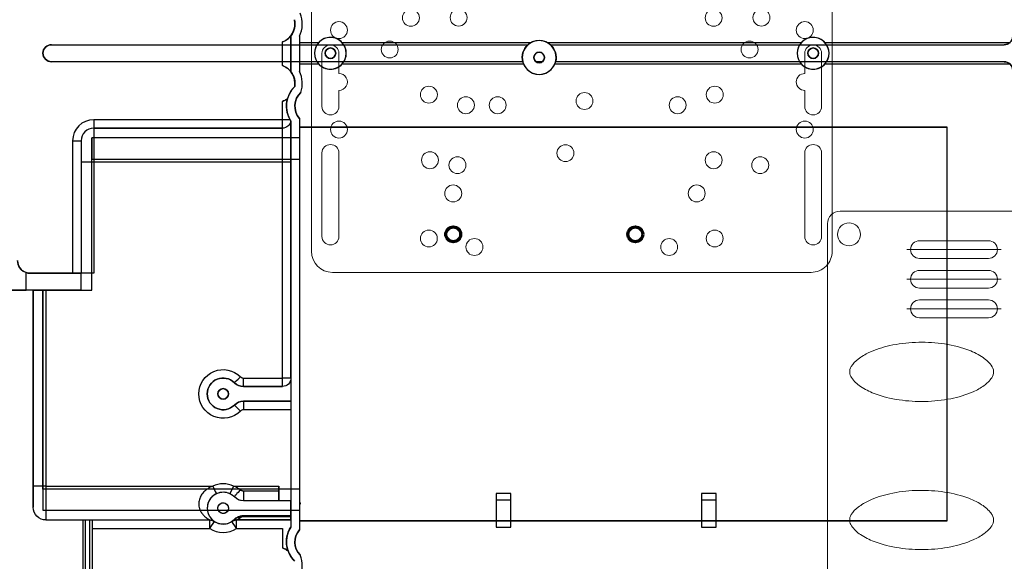
# Model space of a CAD drawing. Units: millimetres. Extents: x -1320 to 12527, y -318 to 2093.
# Drawn here: x 6192 to 6424, y 452 to 580 of the extents above; entities that cross this region are included whole.
import ezdxf

# ---------------------------------------------------------------- set-up
doc = ezdxf.new("R2010")
doc.units = ezdxf.units.MM
doc.linetypes.add('EB_DASHDOT', pattern=[39, 30, -3, 3, -3])
doc.linetypes.add('solid', pattern=[0])
doc.layers.add('1', color=7, linetype='CONTINUOUS', true_color=0xffffff)
doc.layers.add('CAXA0', color=7, linetype='CONTINUOUS', lineweight=70)
doc.layers.add('CAXA1', color=1, linetype='EB_DASHDOT', lineweight=25)

# ---------------------------------------------------------------- blocks, each defined once
blk = doc.blocks.new('CAXBLOCK0', base_point=(-98.46, -6.56))
at = {"layer": 'CAXA0', "color": 7, "linetype": 'Continuous', "lineweight": 13}
for p, q in [((-161.22, 48.5), (-48.22, 48.5)), ((-161.22, 48.5), (-48.22, 48.5)), ((-166.22, -164.5), (-166.22, 43.5)), ((-166.22, 43.5), (-166.22, -164.5)), ((-161.73, 42), (-161.71, 42)), ((-161.73, 42), (-161.71, 42)), ((-47.73, 42), (-47.71, 42)), ((-47.73, 42), (-47.71, 42)), ((-43.22, -164.5), (-43.22, 43.5)), ((-43.22, -164.5), (-43.22, 43.5)), ((-163.72, 20.27), (-163.72, 40.01)), ((-163.72, 20.27), (-163.72, 40.01)), ((-159.72, 40.01), (-159.72, 20.27)), ((-159.72, 40.01), (-159.72, 20.27)), ((-49.72, 20.27), (-49.72, 40.01)), ((-49.72, 20.27), (-49.72, 40.01)), ((-45.72, 40.01), (-45.72, 20.27)), ((-45.72, 40.01), (-45.72, 20.27)), ((-161.73, 18.28), (-161.71, 18.28)), ((-161.73, 18.28), (-161.71, 18.28)), ((-47.73, 18.28), (-47.71, 18.28)), ((-47.73, 18.28), (-47.71, 18.28)), ((-161.71, 11.28), (-161.73, 11.28)), ((-161.71, 11.28), (-161.73, 11.28)), ((-47.71, 11.28), (-47.73, 11.28)), ((-47.71, 11.28), (-47.73, 11.28)), ((-163.72, -3.26), (-163.72, 9.29)), ((-163.72, -3.26), (-163.72, 9.29)), ((-159.72, 9.29), (-159.72, 5.5)), ((-159.72, 9.29), (-159.72, 5.5)), ((-49.72, 5.5), (-49.72, 9.29)), ((-49.72, 5.5), (-49.72, 9.29)), ((-45.72, 9.29), (-45.72, -3.26)), ((-45.72, 9.29), (-45.72, -3.26)), ((-159.72, 1.5), (-159.72, -3.26)), ((-159.72, 1.5), (-159.72, -3.26)), ((-49.72, -3.26), (-49.72, 1.5)), ((-49.72, -3.26), (-49.72, 1.5)), ((-161.73, -5.25), (-161.71, -5.25)), ((-161.73, -5.25), (-161.71, -5.25)), ((-47.73, -5.25), (-47.71, -5.25)), ((-47.73, -5.25), (-47.71, -5.25))]:
    blk.add_line(p, q, dxfattribs=at)
for centre in [(-127.71, 42.5), (-127.71, 42.5), (-81.71, 42.5), (-81.71, 42.5), (-138.46, 40.5), (-138.46, 40.5), (-70.96, 40.5), (-70.96, 40.5), (-134.21, 29.83), (-134.21, 29.83), (-76.71, 29.83), (-76.71, 29.83), (-149.21, 23.16), (-149.21, 23.16), (-138.22, 22), (-138.22, 22), (-138.22, 22), (-138.22, 22), (-77.71, 23.16), (-77.71, 23.16), (-71.22, 22), (-71.22, 22), (-71.22, 22), (-71.22, 22), (-103.21, 20.33), (-103.21, 20.33), (-159.73, 14.75), (-159.73, 14.75), (-49.73, 14.75), (-49.73, 14.75), (-129.71, 9), (-129.71, 9), (-107.71, 8), (-107.71, 8), (-87.21, 9), (-87.21, 9), (-79.71, 9), (-79.71, 9), (-138.47, 6.5), (-138.47, 6.5), (-138.47, 6.5), (-138.47, 6.5), (-70.97, 6.5), (-70.97, 6.5), (-70.97, 6.5), (-70.97, 6.5), (-146.71, -4.17), (-146.71, -4.17), (-61.71, -4.17), (-61.71, -4.17), (-159.73, -8.75), (-159.73, -8.75), (-49.73, -8.75), (-49.73, -8.75), (-149.49, -11.7), (-149.49, -11.7), (-138.21, -11.67), (-138.21, -11.67), (-77.99, -11.7), (-77.99, -11.7), (-66.71, -11.67), (-66.71, -11.67)]:
    blk.add_circle(centre, 2, dxfattribs=at)
at = {"layer": 'CAXA0'}
for centre in [(-119.72, 39.5), (-76.72, 39.5)]:
    blk.add_circle(centre, 1.75, dxfattribs=at)
at = {"layer": 'CAXA0', "color": 7, "linetype": 'Continuous', "lineweight": 13}
for centre, radius, start, end in [((-161.22, 43.5), 5, 89.9974, 179.9999), ((-161.22, 43.5), 5, 89.9974, 179.9999), ((-48.22, 43.5), 5, 0, 89.9975), ((-48.22, 43.5), 5, 0, 89.9975), ((-161.73, 40.01), 1.99, 90, 180), ((-161.73, 40.01), 1.99, 90, 180), ((-161.71, 40.01), 1.99, 0, 90), ((-161.71, 40.01), 1.99, 0, 90), ((-47.73, 40.01), 1.99, 90, 180), ((-47.73, 40.01), 1.99, 90, 180), ((-47.71, 40.01), 1.99, 0, 90), ((-47.71, 40.01), 1.99, 0, 90), ((-161.73, 20.27), 1.99, 180, 270), ((-161.73, 20.27), 1.99, 180, 270), ((-161.71, 20.27), 1.99, 270, 360), ((-161.71, 20.27), 1.99, 270, 360), ((-47.73, 20.27), 1.99, 180, 270), ((-47.73, 20.27), 1.99, 180, 270), ((-47.71, 20.27), 1.99, 270, 360), ((-47.71, 20.27), 1.99, 270, 360), ((-161.73, 9.29), 1.99, 90, 180), ((-161.73, 9.29), 1.99, 90, 180), ((-161.71, 9.29), 1.99, 0, 90), ((-161.71, 9.29), 1.99, 0, 90), ((-47.73, 9.29), 1.99, 90, 180), ((-47.73, 9.29), 1.99, 90, 180), ((-47.71, 9.29), 1.99, 0, 90), ((-47.71, 9.29), 1.99, 0, 90), ((-159.73, 3.5), 2, 270.2865, 89.7135), ((-159.73, 3.5), 2, 270.2865, 89.7135), ((-49.73, 3.5), 2, 89.7127, 270.2873), ((-49.73, 3.5), 2, 89.7127, 270.2873), ((-161.73, -3.26), 1.99, 180, 270), ((-161.73, -3.26), 1.99, 180, 270), ((-161.71, -3.26), 1.99, 270, 360), ((-161.71, -3.26), 1.99, 270, 360), ((-47.73, -3.26), 1.99, 180, 270), ((-47.73, -3.26), 1.99, 180, 270), ((-47.71, -3.26), 1.99, 270, 360), ((-47.71, -3.26), 1.99, 270, 360)]:
    blk.add_arc(centre, radius, start, end, dxfattribs=at)

msp = doc.modelspace()

# ---------------------------------------------------------------- linework, layer by layer
at = {"layer": '1', "color": 3, "linetype": 'solid'}
for p, q in [((6256.483, 580.091, 2.5), (6256.483, 580.091, 62.5)), ((6253.66, 569.231, 2.5), (6253.66, 574.823, 2.5)), ((6255.66, 567.772, 4.5), (6255.66, 576.286, 4.5)), ((6255.66, 576.286, 62.5), (6255.66, 567.772, 62.5)), ((6255.66, 576.286, 4.5), (6255.66, 576.286, 62.5)), ((6257.66, 576.18, 2.5), (6257.66, 574.656, 2.5)), ((6257.66, 576.18, 2.5), (6257.66, 576.18, 62.5)), ((6257.66, 576.18, 62.5), (6257.66, 567.88, 62.5)), ((6262.195, 574.656, 6), (6257.66, 574.656, 6)), ((6257.66, 574.656, 6), (6257.66, 569.656, 6)), ((6257.66, 574.656, 2.5), (6257.66, 574.656, 6)), ((6262.195, 574.656, 2.5), (6257.66, 574.656, 2.5)), ((6262.195, 574.656, 2.5), (6262.195, 574.656, 6)), ((6312.353, 574.656, 6), (6267.785, 574.656, 6)), ((6312.353, 574.656, 2.5), (6267.785, 574.656, 2.5)), ((6267.785, 574.656, 2.5), (6267.785, 574.656, 6)), ((6312.353, 574.656, 2.5), (6312.353, 574.656, 6)), ((6376.195, 574.656, 6), (6316.226, 574.656, 6)), ((6376.195, 574.656, 2.5), (6316.226, 574.656, 2.5)), ((6316.226, 574.656, 2.5), (6316.226, 574.656, 6)), ((6376.195, 574.656, 2.5), (6376.195, 574.656, 6)), ((6425.61, 574.656, 6), (6381.785, 574.656, 6)), ((6425.61, 574.656, 2.5), (6381.785, 574.656, 2.5)), ((6381.785, 574.656, 2.5), (6381.785, 574.656, 6)), ((6199.11, 574.156), (6311.644, 574.156, 0)), ((6199.11, 574.156, 0.5), (6311.644, 574.156, 0.5)), ((6199.11, 574.156), (6199.11, 574.156, 0.5)), ((6311.644, 574.156, 0), (6311.644, 574.156, 0.5)), ((6316.936, 574.156, 0), (6424.11, 574.156)), ((6316.936, 574.156, 0.5), (6424.11, 574.156, 0.5)), ((6316.936, 574.156, 0), (6316.936, 574.156, 0.5)), ((6424.11, 574.156, 0.5), (6424.11, 574.156)), ((6310.417, 570.156, 0), (6199.11, 570.156)), ((6310.417, 570.156, 0.5), (6199.11, 570.156, 0.5)), ((6199.11, 570.156), (6199.11, 570.156, 0.5)), ((6310.29, 571.156, 8.5), (6310.29, 571.156, 6)), ((6310.417, 570.156, 0), (6310.417, 570.156, 0.5)), ((6315.04, 570.156, 0), (6313.54, 570.156, 0)), ((6315.04, 570.156, 0.5), (6313.54, 570.156, 0.5)), ((6313.54, 570.156, 0), (6313.54, 570.156, 0.5)), ((6315.04, 570.156, 0), (6315.04, 570.156, 0.5)), ((6424.11, 570.156), (6318.163, 570.156, 0)), ((6424.11, 570.156, 0.5), (6318.163, 570.156, 0.5)), ((6318.163, 570.156, 0), (6318.163, 570.156, 0.5)), ((6424.11, 570.156, 0.5), (6424.11, 570.156)), ((6255.66, 567.772, 4.5), (6255.66, 567.772, 62.5)), ((6257.66, 569.656, 6), (6262.195, 569.656, 6)), ((6257.66, 569.656, 2.5), (6257.66, 567.88, 2.5)), ((6257.66, 569.656, 2.5), (6257.66, 569.656, 6)), ((6257.66, 569.656, 2.5), (6262.195, 569.656, 2.5)), ((6257.66, 567.88, 2.5), (6257.66, 567.88, 62.5)), ((6262.195, 569.656, 2.5), (6262.195, 569.656, 6)), ((6267.785, 569.656, 6), (6310.582, 569.656, 6)), ((6267.785, 569.656, 2.5), (6310.582, 569.656, 2.5)), ((6267.785, 569.656, 2.5), (6267.785, 569.656, 6)), ((6310.582, 569.656, 2.5), (6310.582, 569.656, 6)), ((6317.998, 569.656, 2.5), (6317.998, 569.656, 6)), ((6317.998, 569.656, 6), (6376.195, 569.656, 6)), ((6317.998, 569.656, 2.5), (6376.195, 569.656, 2.5)), ((6376.195, 569.656, 2.5), (6376.195, 569.656, 6)), ((6381.785, 569.656, 6), (6425.61, 569.656, 6)), ((6381.785, 569.656, 2.5), (6425.61, 569.656, 2.5)), ((6381.785, 569.656, 2.5), (6381.785, 569.656, 6)), ((6256.552, 564.291, 2.5), (6256.552, 564.291, 62.5)), ((6257.996, 562.905, 2.5), (6257.996, 562.905, 62.5)), ((6253.66, 556.456, 2.5), (6253.66, 560.781, 2.5)), ((6254.861, 561.445, 2.5), (6254.861, 561.445, 2.901)), ((6253.66, 556.456, 2.5), (6209.11, 556.456, 2.5)), ((6255.636, 556.15, 12), (6255.636, 556.15, 4.5)), ((6255.66, 556.114, 62.5), (6255.66, 460.198, 62.5)), ((6255.66, 556.114, 14.594), (6255.66, 556.114, 62.5)), ((6257.66, 556.767, 2.5), (6257.66, 554.656, 2.5)), ((6257.66, 556.767, 2.5), (6257.66, 556.767, 62.5)), ((6257.66, 556.767, 62.5), (6257.66, 459.545, 62.5)), ((6253.66, 554.456, 4.5), (6209.11, 554.456, 4.5)), ((6209.11, 554.456, 4.5), (6209.11, 554.456, 12)), ((6209.11, 554.456, 12), (6253.66, 554.456, 12)), ((6253.66, 554.456, 12), (6253.66, 554.456, 4.5)), ((6410.61, 554.656), (6257.66, 554.656)), ((6257.66, 554.656), (6257.66, 552.156)), ((6257.66, 554.656, 2.5), (6257.66, 554.656)), ((6257.66, 554.656, 2.5), (6410.61, 554.656, 2.5)), ((6410.61, 461.656), (6410.61, 554.656)), ((6410.61, 461.656, 2.5), (6410.61, 554.656, 2.5)), ((6410.61, 554.656, 2.5), (6410.61, 554.656)), ((6204.11, 551.456, 2.5), (6204.11, 520.156, 2.5)), ((6206.11, 551.456, 4.5), (6206.11, 551.456, 12)), ((6206.11, 551.456, 4.5), (6206.11, 520.156, 4.5)), ((6257.66, 552.156), (6208.61, 552.156)), ((6208.61, 516.156), (6208.61, 552.156)), ((6208.61, 552.156), (6208.61, 552.156, 12.7)), ((6257.66, 552.156, 12.7), (6208.61, 552.156, 12.7)), ((6257.66, 552.156), (6257.66, 552.156, 12.7)), ((6206.11, 546.456, 17), (6206.11, 520.156, 17)), ((6208.61, 516.156, 17.7), (6208.61, 547.156, 17.7)), ((6208.61, 547.156, 17.7), (6257.66, 547.156, 17.7)), ((6253.66, 546.456, 20), (6209.11, 546.456, 20)), ((6209.11, 546.456, 20), (6209.11, 520.156, 20)), ((6253.66, 495.406, 20), (6253.66, 546.456, 20)), ((6255.66, 495.406, 22), (6255.66, 546.456, 22)), ((6257.66, 547.156, 17.7), (6257.66, 469.156, 17.7)), ((6193.11, 516.156, 49.5), (6193.11, 520.328, 49.5)), ((6204.11, 520.156, 2.5), (6194.11, 520.156, 2.5)), ((6194.11, 520.156, 2.5), (6194.11, 520.156, 49.462)), ((6209.11, 520.156, 20), (6206.11, 520.156, 20)), ((6206.11, 516.156, 20), (6206.11, 520.156, 20)), ((6206.11, 520.156, 17), (6206.11, 520.156, 4.5)), ((6206.11, 516.156, 24.5), (6206.11, 520.156, 24.5)), ((6206.11, 520.156, 24.5), (6206.11, 520.156, 20)), ((6194.81, 516.156, 2.5), (6174.61, 516.156, 2.5)), ((6177.11, 516.156, 49.5), (6193.11, 516.156, 49.5)), ((6194.81, 464.856, 2.5), (6194.81, 516.156, 2.5)), ((6194.81, 516.156, 17), (6194.81, 469.856, 17)), ((6194.81, 516.156, 2.5), (6194.81, 516.156, 17)), ((6197.11, 516.156), (6208.61, 516.156)), ((6197.11, 516.156), (6197.11, 464.156)), ((6197.11, 469.156, 17.7), (6197.11, 516.156, 17.7)), ((6197.11, 516.156, 17.7), (6208.61, 516.156, 17.7)), ((6197.11, 516.156), (6197.11, 516.156, 17.7)), ((6197.81, 516.156, 20), (6206.11, 516.156, 20)), ((6197.81, 516.156, 20), (6197.81, 469.856, 20)), ((6206.11, 516.156, 24.5), (6206.11, 516.156, 20)), ((6208.61, 516.156), (6208.61, 516.156, 17.7)), ((6244.455, 495.406, 20), (6253.66, 495.406, 20)), ((6255.66, 495.406, 52.7), (6255.66, 495.406, 22)), ((6255.66, 495.406, 52.7), (6255.66, 489.906, 52.7)), ((6242.324, 494.295, 22), (6242.324, 494.295, 52.7)), ((6253.66, 493.406, 52.7), (6244.455, 493.406, 52.7)), ((6244.455, 493.406, 22), (6253.66, 493.406, 22)), ((6244.455, 493.406, 22), (6244.455, 493.406, 52.7)), ((6253.66, 493.406, 52.7), (6253.66, 493.406, 22)), ((6242.324, 489.017, 52.7), (6242.324, 489.017, 22)), ((6244.455, 489.906, 52.7), (6255.66, 489.906, 52.7)), ((6244.455, 489.906, 52.7), (6244.455, 489.906, 22)), ((6255.66, 489.906, 22), (6244.455, 489.906, 22)), ((6255.66, 489.906, 22), (6255.66, 489.906, 52.7)), ((6255.66, 487.906, 20), (6244.455, 487.906, 20)), ((6255.66, 487.906, 20), (6255.66, 466.406, 20)), ((6197.81, 469.856, 20), (6237.206, 469.856, 20)), ((6242.114, 469.856, 20), (6252.81, 469.856, 20)), ((6252.81, 467.765, 20), (6252.81, 469.856, 20)), ((6257.66, 469.156, 17.7), (6197.11, 469.156, 17.7)), ((6252.81, 468.696, 19.915), (6244.455, 468.696, 19.915)), ((6252.81, 466.406, 20), (6252.81, 467.765, 20)), ((6307.61, 468.156, 5.5), (6304.11, 468.156, 5.5)), ((6307.61, 468.156, 2.5), (6304.11, 468.156, 2.5)), ((6304.11, 468.156, 5.5), (6304.11, 468.156, 2.5)), ((6304.11, 468.156, 5.5), (6304.11, 460.156, 5.5)), ((6304.11, 468.156, 2.5), (6304.11, 466.656, 2.5)), ((6307.61, 460.156, 5.5), (6307.61, 468.156, 5.5)), ((6307.61, 466.656, 2.5), (6307.61, 468.156, 2.5)), ((6307.61, 468.156, 2.5), (6307.61, 468.156, 5.5)), ((6356.11, 468.156, 2.5), (6352.61, 468.156, 2.5)), ((6352.61, 468.156, 2.5), (6352.61, 466.656, 2.5)), ((6352.61, 468.156, 5.5), (6352.61, 460.156, 5.5)), ((6352.61, 468.156, 5.5), (6352.61, 468.156, 2.5)), ((6356.11, 468.156, 5.5), (6352.61, 468.156, 5.5)), ((6356.11, 466.656, 2.5), (6356.11, 468.156, 2.5)), ((6356.11, 460.156, 5.5), (6356.11, 468.156, 5.5)), ((6356.11, 468.156, 2.5), (6356.11, 468.156, 5.5)), ((6239.66, 465.906, 52.7), (6239.66, 465.906, 18.957)), ((6242.324, 467.295, 21.933), (6242.324, 467.295, 52.7)), ((6255.66, 466.406, 52.7), (6244.455, 466.406, 52.7)), ((6244.455, 466.406, 21.894), (6244.455, 466.406, 52.7)), ((6252.81, 466.406, 21.894), (6244.455, 466.406, 21.894)), ((6255.66, 466.406, 20), (6252.81, 466.406, 20)), ((6252.81, 466.406, 21.894), (6252.81, 466.406, 20)), ((6255.66, 466.406, 20), (6255.66, 466.406, 52.7)), ((6255.66, 462.906, 52.7), (6255.66, 466.406, 52.7)), ((6257.66, 465.906, 16.5), (6257.66, 465.682, 16.5)), ((6257.66, 465.906, 16.5), (6257.96, 465.906, 16.5)), ((6257.66, 465.682, 16.5), (6257.66, 465.682, 16.296)), ((6257.66, 465.682, 16.296), (6257.96, 465.682, 16.296)), ((6257.66, 465.682, 16.5), (6257.96, 465.682, 16.5)), ((6257.96, 465.682, 16.5), (6257.96, 465.906, 16.5)), ((6257.96, 465.682, 16.5), (6257.96, 465.682, 16.296)), ((6304.11, 466.656, 4), (6304.11, 461.656, 4)), ((6304.11, 466.656, 4), (6307.61, 466.656, 4)), ((6304.11, 466.656, 4), (6304.11, 466.656, 2.5)), ((6304.11, 466.656, 2.5), (6307.61, 466.656, 2.5)), ((6307.61, 461.656, 4), (6307.61, 466.656, 4)), ((6307.61, 466.656, 4), (6307.61, 466.656, 2.5)), ((6352.61, 466.656, 4), (6352.61, 461.656, 4)), ((6352.61, 466.656, 4), (6356.11, 466.656, 4)), ((6352.61, 466.656, 2.5), (6356.11, 466.656, 2.5)), ((6352.61, 466.656, 4), (6352.61, 466.656, 2.5)), ((6356.11, 461.656, 4), (6356.11, 466.656, 4)), ((6356.11, 466.656, 4), (6356.11, 466.656, 2.5)), ((6194.81, 464.856, 12), (6194.81, 464.856, 2.5)), ((6197.11, 464.156), (6257.66, 464.156)), ((6197.11, 464.156, 12.7), (6197.11, 464.156)), ((6197.11, 464.156, 12.7), (6257.66, 464.156, 12.7)), ((6244.455, 462.906, 52.7), (6255.66, 462.906, 52.7)), ((6244.455, 462.906, 52.7), (6244.455, 462.906, 16.461)), ((6244.455, 462.906, 16.461), (6255.66, 462.906, 16.461)), ((6255.66, 462.906, 52.7), (6255.66, 462.906, 16.461)), ((6257.66, 464.156), (6257.66, 461.656)), ((6257.66, 464.156, 12.7), (6257.66, 464.156)), ((6197.81, 461.856, 2.5), (6206.51, 461.856, 2.5)), ((6197.81, 461.856, 12), (6206.518, 461.856, 12)), ((6197.81, 461.856, 12), (6197.81, 461.856, 2.5)), ((6206.51, 461.856, 2.5), (6206.51, 426.456, 2.5)), ((6206.51, 461.856, 2.5), (6206.51, 461.856, 11.9)), ((6206.51, 461.856, 11.9), (6206.51, 426.456, 11.9)), ((6207.11, 461.872, 12.5), (6208.21, 461.872, 12.5)), ((6207.11, 461.872, 12.5), (6207.11, 426.456, 12.5)), ((6208.21, 426.456, 12.5), (6208.21, 461.872, 12.5)), ((6208.801, 461.856, 12), (6236.494, 461.856, 12)), ((6208.81, 461.856, 4.5), (6208.81, 461.856, 11.9)), ((6208.81, 426.456, 11.9), (6208.81, 461.856, 11.9)), ((6208.81, 461.856, 4.5), (6236.494, 461.856, 4.5)), ((6236.494, 461.856, 12), (6236.494, 461.856, 4.5)), ((6237.595, 461.526, 12), (6237.595, 461.526, 4.5)), ((6241.724, 461.526, 4.5), (6241.724, 461.526, 12)), ((6242.324, 462.017, 52.7), (6242.324, 462.017, 15.809)), ((6255.66, 461.856, 12), (6242.825, 461.856, 12)), ((6242.825, 461.856, 4.5), (6242.825, 461.856, 12)), ((6242.825, 461.856, 4.5), (6255.66, 461.856, 4.5)), ((6244.455, 462.696, 15.569), (6255.66, 462.696, 15.569)), ((6255.66, 461.856, 12), (6255.66, 461.856, 4.5)), ((6255.66, 461.856, 4.5), (6255.66, 460.198, 4.5)), ((6257.66, 461.656), (6410.61, 461.656)), ((6257.66, 461.656, 2.5), (6257.66, 459.545, 2.5)), ((6257.66, 461.656, 2.5), (6257.66, 461.656)), ((6304.11, 461.656, 2.5), (6257.66, 461.656, 2.5)), ((6304.11, 461.656, 2.5), (6304.11, 460.156, 2.5)), ((6307.61, 461.656, 4), (6304.11, 461.656, 4)), ((6304.11, 461.656, 2.5), (6304.11, 461.656, 4)), ((6352.61, 461.656, 2.5), (6307.61, 461.656, 2.5)), ((6307.61, 460.156, 2.5), (6307.61, 461.656, 2.5)), ((6307.61, 461.656, 2.5), (6307.61, 461.656, 4)), ((6352.61, 461.656, 2.5), (6352.61, 460.156, 2.5)), ((6356.11, 461.656, 4), (6352.61, 461.656, 4)), ((6352.61, 461.656, 2.5), (6352.61, 461.656, 4)), ((6410.61, 461.656, 2.5), (6356.11, 461.656, 2.5)), ((6356.11, 460.156, 2.5), (6356.11, 461.656, 2.5)), ((6356.11, 461.656, 2.5), (6356.11, 461.656, 4)), ((6410.61, 461.656, 2.5), (6410.61, 461.656)), ((6208.81, 459.856, 2.5), (6236.494, 459.856, 2.5)), ((6208.81, 428.456, 2.5), (6208.81, 459.856, 2.5)), ((6242.825, 459.856, 2.5), (6253.66, 459.856, 2.5)), ((6253.66, 459.856, 2.5), (6253.66, 455.269, 2.5)), ((6255.66, 460.198, 4.5), (6255.66, 460.198, 62.5)), ((6257.66, 459.545, 2.5), (6257.66, 459.545, 62.5)), ((6304.11, 460.156, 2.5), (6307.61, 460.156, 2.5)), ((6304.11, 460.156, 2.5), (6304.11, 460.156, 5.5)), ((6304.11, 460.156, 5.5), (6307.61, 460.156, 5.5)), ((6307.61, 460.156, 2.5), (6307.61, 460.156, 5.5)), ((6352.61, 460.156, 2.5), (6356.11, 460.156, 2.5)), ((6352.61, 460.156, 2.5), (6352.61, 460.156, 5.5)), ((6352.61, 460.156, 5.5), (6356.11, 460.156, 5.5)), ((6356.11, 460.156, 2.5), (6356.11, 460.156, 5.5)), ((6254.973, 454.515, 2.5), (6254.973, 454.515, 2.991)), ((6257.813, 453.593, 2.5), (6257.813, 453.593, 62.5)), ((6256.483, 452.091, 2.5), (6256.483, 452.091, 62.5))]:
    msp.add_line(p, q, dxfattribs=at)
at = {"layer": '1', "color": 5, "linetype": 'solid'}
for p, q in [((6261.24, 572.156, 6), (6261.24, 572.156, 8.5)), ((6263.74, 572.156, 6), (6263.74, 572.156, 8.5)), ((6266.24, 572.156, 6), (6266.24, 572.156, 8.5)), ((6268.74, 572.156, 6), (6268.74, 572.156, 8.5)), ((6375.24, 572.156, 6), (6375.24, 572.156, 8.5)), ((6377.74, 572.156, 6), (6377.74, 572.156, 8.5)), ((6380.24, 572.156, 6), (6380.24, 572.156, 8.5)), ((6382.74, 572.156, 6), (6382.74, 572.156, 8.5)), ((6313.04, 571.156, 8.5), (6313.04, 571.156, 6)), ((6315.54, 571.156, 8.5), (6315.54, 571.156, 6)), ((6318.29, 571.156, 8.5), (6318.29, 571.156, 6))]:
    msp.add_line(p, q, dxfattribs=at)
at = {"layer": '1', "color": 2, "linetype": 'solid'}
for p, q in [((6239.66, 492.906, 20), (6239.66, 492.906, 52.7)), ((6239.66, 490.406, 20), (6239.66, 490.406, 52.7)), ((6239.66, 463.406, 52.7), (6239.66, 463.406, 16.733))]:
    msp.add_line(p, q, dxfattribs=at)
at = {"layer": '1', "color": 3, "linetype": 'solid'}
for centre, radius, start, end in [((6252.106, 579.046, 2.5), 6.25, 332.7026, 24.04584), ((6252.106, 579.046, 62.5), 6.25, 332.7026, 24.04584), ((6252.106, 579.046, 2.5), 4.5, 290.20198, 13.42492), ((6264.99, 572.156, 2.5), 3.75, 41.81031, 138.18969), ((6314.29, 571.156, 2.5), 4, 61.04476, 118.95524), ((6378.99, 572.156, 2.5), 3.75, 41.81031, 138.18969), ((6424.11, 576.156, 0.5), 2, 270, 0), ((6199.11, 572.156, 0.5), 2, 90, 270), ((6314.29, 571.156, 6), 4, 180, 202.02442), ((6424.11, 568.156, 0.5), 2, 0, 90), ((6252.11, 565.006, 2.5), 4.5, 350.85596, 69.85211), ((6252.11, 565.006, 2.5), 6.25, 340.35406, 27.37701), ((6252.11, 565.006, 62.5), 6.25, 340.35406, 27.37701), ((6264.99, 572.156, 2.5), 3.75, 221.81031, 318.18969), ((6314.29, 571.156, 2.5), 4, 202.02442, 337.97558), ((6378.99, 572.156, 2.5), 3.75, 221.81031, 318.18969), ((6261.11, 559.656, 62.5), 6.5, 134.51577, 213.02198), ((6261.11, 559.656, 2.5), 6.5, 134.51577, 164.02597), ((6261.11, 559.656, 2.5), 4.5, 133.78553, 219.94451), ((6252.11, 565.006, 2.5), 4.5, 290.14789, 307.68578), ((6209.11, 551.456, 2.5), 5, 90, 180), ((6209.11, 551.456, 4.5), 3, 90, 180), ((6209.11, 551.456, 12), 3, 90, 180), ((6194.11, 523.156, 2.5), 3, 180, 270), ((6244.455, 496.406, 20), 1, 224.72491, 270), ((6244.455, 496.406, 22), 3, 224.72491, 270), ((6244.455, 486.906, 22), 3, 90, 135.27509), ((6244.455, 486.906, 20), 1, 90, 135.27509), ((6239.66, 464.656, 20), 5.75, 64.73559, 115.26441), ((6239.66, 464.656, 2.5), 5.75, 236.59321, 303.40679), ((6261.11, 456.656, 62.5), 6.5, 146.97802, 224.6153), ((6261.11, 456.656, 2.5), 4.5, 140.05549, 222.90147), ((6252.106, 451.046, 2.5), 4.5, 50.42562, 69.79802), ((6261.11, 456.656, 2.5), 6.5, 199.23524, 224.6153), ((6252.106, 451.046, 2.5), 6.25, 332.7026, 24.04584), ((6252.106, 451.046, 62.5), 6.25, 332.7026, 24.04584)]:
    msp.add_arc(centre, radius, start, end, dxfattribs=at)
at = {"layer": '1', "color": 3, "linetype": 'solid', "extrusion": (0, 0, -1)}
for centre, radius, start, end in [((-6252.106, 579.046, -62.5), 4.5, 166.57508, 217.83551), ((-6424.11, 576.156), 2, 180, 270), ((-6199.11, 572.156), 2, 270, 90), ((-6424.11, 568.156), 2, 90, 180), ((-6252.11, 565.006, -62.5), 4.5, 142.0818, 189.14404), ((-6261.11, 559.656, -62.5), 4.5, 320.05549, 46.21447), ((-6253.66, 556.456, -4.5), 2, 188.79496, 270), ((-6253.66, 556.456, -12), 2, 188.79496, 270), ((-6194.11, 523.156, -49.5), 3, 289.47122, 0), ((-6253.66, 495.406, -52.7), 2, 180, 270), ((-6253.66, 495.406, -22), 2, 180, 270), ((-6244.455, 496.406, -52.7), 3, 270, 315.27509), ((-6244.455, 486.906, -52.7), 3, 44.72491, 90), ((-6244.455, 469.406, -52.7), 3, 270, 315.27509), ((-6197.81, 464.856, -2.5), 3, 270, 0), ((-6197.81, 464.856, -12), 3, 270, 0), ((-6236.494, 459.856, -4.5), 2, 90, 123.40679), ((-6242.825, 459.856, -4.5), 2, 56.59321, 90), ((-6261.11, 456.656, -62.5), 4.5, 317.09853, 39.94451)]:
    msp.add_arc(centre, radius, start, end, dxfattribs=at)
at = {"layer": '1', "color": 5, "linetype": 'solid'}
for centre, radius, start, end in [((6264.99, 572.156, 8.5), 3.75, 0, 180), ((6264.99, 572.156, 6), 3.75, 138.18969, 180), ((6264.99, 572.156, 6), 3.75, 0, 41.81031), ((6314.29, 571.156, 8.5), 4, 0, 180), ((6314.29, 571.156, 6), 4, 118.95524, 180), ((6314.29, 571.156, 6), 4, 0, 61.04476), ((6378.99, 572.156, 8.5), 3.75, 0, 180), ((6378.99, 572.156, 6), 3.75, 138.18969, 180), ((6378.99, 572.156, 6), 3.75, 0, 41.81031), ((6264.99, 572.156, 6), 3.75, 180, 221.81031), ((6264.99, 572.156, 8.5), 3.75, 180, 0), ((6264.99, 572.156, 6), 1.25, 0, 180), ((6264.99, 572.156, 6), 1.25, 180, 0), ((6264.99, 572.156, 6), 3.75, 318.18969, 0), ((6314.29, 571.156, 0.5), 4, 131.40978, 194.47762), ((6314.29, 571.156), 1.25, 306.86935, 233.13065), ((6314.29, 571.156, 6), 1.25, 0, 180), ((6314.29, 571.156, 8.5), 1.25, 0, 180), ((6314.29, 571.156, 0.5), 4, 345.52238, 48.59022), ((6378.99, 572.156, 6), 3.75, 180, 221.81031), ((6378.99, 572.156, 8.5), 3.75, 180, 0), ((6378.99, 572.156, 6), 1.25, 0, 180), ((6378.99, 572.156, 6), 1.25, 180, 0), ((6378.99, 572.156, 6), 3.75, 318.18969, 0), ((6314.29, 571.156, 8.5), 4, 180, 0), ((6314.29, 571.156, 8.5), 1.25, 180, 0), ((6314.29, 571.156, 6), 1.25, 180, 0), ((6314.29, 571.156, 6), 4, 337.97558, 0)]:
    msp.add_arc(centre, radius, start, end, dxfattribs=at)
at = {"layer": '1', "color": 5, "linetype": 'solid', "extrusion": (0, 0, -1)}
for centre, radius, start, end in [((-6264.99, 572.156, -8.5), 1.25, 0, 180), ((-6264.99, 572.156, -8.5), 1.25, 180, 0), ((-6314.29, 571.156), 4, 345.52238, 48.59022), ((-6314.29, 571.156, -0.5), 1.25, 306.86935, 233.13065), ((-6314.29, 571.156), 4, 131.40978, 194.47762), ((-6378.99, 572.156, -8.5), 1.25, 0, 180), ((-6378.99, 572.156, -8.5), 1.25, 180, 0)]:
    msp.add_arc(centre, radius, start, end, dxfattribs=at)
at = {"layer": '1', "color": 3, "linetype": 'solid', "extrusion": (-1, 0, 0)}
for centre, radius, start, end in [((-556.456, 4.5, -6209.11), 2, 270, 360), ((-546.456, 12, -6255.66), 10, 90, 164.96676), ((-546.456, 12, -6253.66), 8, 90, 180), ((-487.906, 22, -6244.455), 2, 180, 270), ((-487.906, 22, -6255.66), 2, 180, 270), ((-468.406, 21.894, -6252.81), 2, 288.70929, 360), ((-469.156, 12.7, -6257.96), 5, 45.99021, 49.4642), ((-469.856, 12, -6255.66), 8, 0, 26.49157)]:
    msp.add_arc(centre, radius, start, end, dxfattribs=at)
at = {"layer": '1', "color": 3, "linetype": 'solid', "extrusion": (0, 1, 0)}
for centre, radius, start, end in [((-6253.66, 4.5, 556.456), 2, 206.34593, 270), ((-6197.81, 17, 516.156), 3, 0, 90), ((-6207.11, 11.9, 461.856), 0.6, 0, 9.59407), ((-6208.21, 11.9, 461.856), 0.6, 170.40593, 180)]:
    msp.add_arc(centre, radius, start, end, dxfattribs=at)
at = {"layer": '1', "color": 3, "linetype": 'solid', "extrusion": (1, 0, 0)}
for centre, radius, start, end in [((556.456, 4.5, 6253.66), 2, 180, 270), ((546.456, 12, 6209.11), 8, 0, 90), ((546.456, 12, 6206.11), 5, 0, 90), ((547.156, 12.7, 6208.61), 5, 0, 90), ((547.156, 12.7, 6257.66), 5, 0, 90), ((495.406, 22, 6244.455), 2, 180, 270), ((495.406, 22, 6253.66), 2, 180, 270), ((469.856, 12, 6194.81), 5, 90, 180), ((469.856, 12, 6197.81), 8, 90, 180), ((469.856, 12, 6252.81), 8, 90, 98.33728), ((469.156, 12.7, 6197.11), 5, 90, 180), ((469.156, 12.7, 6257.66), 5, 90, 130.5358), ((469.156, 12.7, 6257.66), 5, 134.00979, 180), ((460.906, 16.461, 6244.455), 2, 333.50843, 359.99928), ((460.906, 16.461, 6255.66), 2, 333.50843, 360), ((459.856, 4.5, 6208.81), 2, 270, 360), ((459.856, 4.5, 6236.494), 2, 270, 360), ((459.856, 4.5, 6242.825), 2, 270, 360)]:
    msp.add_arc(centre, radius, start, end, dxfattribs=at)
at = {"layer": '1', "color": 3, "linetype": 'solid', "extrusion": (0, -1, 0)}
for centre, radius, start, end in [((6204.11, 4.5, -551.456), 2, 270, 360), ((6209.11, 17, -546.456), 3, 90, 180), ((6209.11, 17, -520.156), 3, 90, 180), ((6197.81, 17, -469.856), 3, 90, 180)]:
    msp.add_arc(centre, radius, start, end, dxfattribs=at)
at = {"layer": '1', "color": 3, "linetype": 'solid', "extrusion": (-8.61939e-12, 1, 6.72076e-10)}
for centre in [(-6253.66, 22, 546.456), (-6204.11, 4.5, 520.156), (-6253.66, 22, 495.406)]:
    msp.add_arc(centre, 2, 180, 270, dxfattribs=at)
at = {"layer": '1', "color": 2, "linetype": 'solid', "extrusion": (0, 0, -1)}
for centre, radius, start, end in [((-6239.66, 491.656, -20), 5.75, 224.72491, 135.27509), ((-6239.66, 491.656, -22), 3.75, 224.72491, 135.27509), ((-6239.66, 491.656, -52.7), 1.25, 270, 90), ((-6239.66, 491.656, -52.7), 1.25, 90, 270), ((-6239.66, 464.656, -52.7), 1.25, 270, 90), ((-6239.66, 464.656, -52.7), 1.25, 90, 270), ((-6244.455, 459.906, -52.7), 3, 44.72491, 90)]:
    msp.add_arc(centre, radius, start, end, dxfattribs=at)
at = {"layer": '1', "color": 2, "linetype": 'solid'}
for centre, radius, start, end in [((6239.66, 491.656, 52.7), 3.75, 44.72491, 315.27509), ((6239.66, 491.656, 20), 1.25, 90, 270), ((6239.66, 491.656, 20), 1.25, 270, 90), ((6239.66, 464.656, 52.7), 3.75, 44.72491, 315.27509), ((6239.66, 464.656, 22), 3.75, 64.73559, 115.26441), ((6239.66, 464.656, 4.5), 3.75, 236.59321, 303.40679)]:
    msp.add_arc(centre, radius, start, end, dxfattribs=at)
at = {"layer": '1', "color": 3, "linetype": 'solid', "extrusion": (0.703704, -0.710494, 8.3231e-16)}
msp.add_arc((4784.968, 22, 4041.553), 2, 180, 270, dxfattribs=at)
at = {"layer": '1', "color": 3, "linetype": 'solid', "extrusion": (-0.703704, -0.710494, 8.3231e-16)}
msp.add_arc((4093.008, 22, -4740.19), 2, 180, 270, dxfattribs=at)
at = {"layer": '1', "color": 3, "linetype": 'solid', "extrusion": (-0.904347, -0.426797, -1.24556e-06)}
msp.add_arc((2237.109, 21.993, -5841.134), 2, 269.99994, 359.99993, dxfattribs=at)
at = {"layer": '1', "color": 3, "linetype": 'solid', "extrusion": (-0.904348, 0.426796, -4.99972e-16)}
msp.add_arc((-3089.024, 22, -5444.509), 2, 270, 0, dxfattribs=at)
at = {"layer": '1', "color": 3, "linetype": 'solid', "extrusion": (-0.70132, 0.708087, 0.082241)}
msp.add_arc((-4765.969, 355.82, -4045.176), 2, 265.34323, 359.99999, dxfattribs=at)
at = {"layer": '1', "color": 3, "linetype": 'solid', "extrusion": (-1, 4.23465e-10, -2.83307e-10)}
for centre, end in [((-468.406, 21.894, -6244.455), 0), ((-468.406, 21.894, -6252.81), 288.70929)]:
    msp.add_arc(centre, 2, 261.66272, end, dxfattribs=at)
at = {"layer": '1', "color": 3, "linetype": 'solid', "extrusion": (0.834783, -0.55058, 6.44978e-16)}
msp.add_arc((3817.567, 4.5, 4952.929), 2, 270, 360, dxfattribs=at)
at = {"layer": '1', "color": 3, "linetype": 'solid', "extrusion": (0.834783, 0.55058, -6.44978e-16)}
msp.add_arc((-3053.293, 4.5, 5464.59), 2, 270, 360, dxfattribs=at)
at = {"layer": '1', "color": 3, "linetype": 'solid'}
for points, knots in [([(6255.66, 576.286, 4.5), (6255.66, 576.286, 4.326), (6255.636, 576.254, 4.149), (6255.593, 576.202, 3.988), (6255.551, 576.15, 3.828), (6255.49, 576.078, 3.68), (6255.417, 575.999, 3.545), (6255.297, 575.868, 3.324), (6255.14, 575.714, 3.134), (6254.957, 575.565, 2.978), (6254.77, 575.411, 2.818), (6254.549, 575.257, 2.69), (6254.306, 575.121, 2.607), (6254.106, 575.008, 2.539), (6253.885, 574.906, 2.5), (6253.66, 574.823, 2.5)], [0, 0, 0, 0, 0.1506499, 0.1506499, 0.1506499, 0.2987055, 0.2987055, 0.2987055, 0.5428719, 0.5428719, 0.5428719, 0.7932124, 0.7932124, 0.7932124, 1, 1, 1, 1]), ([(6253.66, 569.231, 2.5), (6253.899, 569.143, 2.5), (6254.133, 569.033, 2.544), (6254.344, 568.912, 2.621), (6254.554, 568.792, 2.697), (6254.747, 568.659, 2.808), (6254.915, 568.525, 2.943), (6255.109, 568.37, 3.099), (6255.275, 568.21, 3.293), (6255.402, 568.073, 3.519), (6255.482, 567.987, 3.661), (6255.548, 567.91, 3.819), (6255.593, 567.855, 3.989), (6255.636, 567.803, 4.15), (6255.66, 567.772, 4.326), (6255.66, 567.772, 4.5)], [0, 0, 0, 0, 0.2201305, 0.2201305, 0.2201305, 0.438458, 0.438458, 0.438458, 0.6915391, 0.6915391, 0.6915391, 0.8498521, 0.8498521, 0.8498521, 1, 1, 1, 1]), ([(6254.861, 561.445, 2.901), (6254.67, 561.297, 2.757), (6254.448, 561.152, 2.645), (6254.207, 561.025, 2.576), (6254.035, 560.934, 2.527), (6253.849, 560.851, 2.5), (6253.66, 560.781, 2.5)], [0, 0, 0, 0, 0.5833695, 0.5833695, 0.5833695, 1, 1, 1, 1]), ([(6255.452, 556.456, 3.612), (6255.134, 557.017, 2.971), (6254.781, 557.929, 2.839), (6254.55, 559.684, 2.704), (6254.618, 560.597, 2.718), (6254.861, 561.445, 2.901)], [0, 0, 0, 0, 0.5, 0.5, 1, 1, 1, 1]), ([(6255.452, 556.456, 3.612), (6255.5, 556.37, 3.71), (6255.542, 556.301, 3.829), (6255.573, 556.251, 3.955), (6255.603, 556.201, 4.08), (6255.624, 556.17, 4.217), (6255.632, 556.157, 4.355), (6255.635, 556.153, 4.403), (6255.636, 556.15, 4.452), (6255.636, 556.15, 4.5)], [0, 0, 0, 0, 0.4276104, 0.4276104, 0.4276104, 0.8531748, 0.8531748, 0.8531748, 1, 1, 1, 1]), ([(6206.518, 461.856, 12), (6206.529, 461.856, 12.066), (6206.552, 461.857, 12.131), (6206.584, 461.858, 12.19), (6206.617, 461.86, 12.249), (6206.66, 461.862, 12.303), (6206.71, 461.864, 12.347), (6206.76, 461.866, 12.392), (6206.818, 461.868, 12.429), (6206.88, 461.869, 12.454), (6206.942, 461.87, 12.48), (6207.01, 461.871, 12.495), (6207.077, 461.872, 12.499), (6207.088, 461.872, 12.5), (6207.099, 461.872, 12.5), (6207.11, 461.872, 12.5)], [0, 0, 0, 0, 0.2401745, 0.2401745, 0.2401745, 0.4803222, 0.4803222, 0.4803222, 0.720841, 0.720841, 0.720841, 0.961407, 0.961407, 0.961407, 1, 1, 1, 1]), ([(6208.21, 461.872, 12.5), (6208.277, 461.872, 12.5), (6208.345, 461.871, 12.488), (6208.408, 461.87, 12.466), (6208.471, 461.868, 12.444), (6208.532, 461.867, 12.411), (6208.584, 461.865, 12.369), (6208.637, 461.863, 12.327), (6208.682, 461.861, 12.275), (6208.718, 461.859, 12.219), (6208.754, 461.858, 12.162), (6208.78, 461.856, 12.098), (6208.795, 461.856, 12.032), (6208.797, 461.856, 12.021), (6208.799, 461.856, 12.011), (6208.801, 461.856, 12)], [0, 0, 0, 0, 0.2401935, 0.2401935, 0.2401935, 0.480366, 0.480366, 0.480366, 0.7208471, 0.7208471, 0.7208471, 0.9614435, 0.9614435, 0.9614435, 1, 1, 1, 1]), ([(6241.724, 461.526, 12), (6241.724, 461.525, 12.615), (6241.789, 461.567, 13.281), (6242.008, 461.729, 14.569), (6242.151, 461.843, 15.16), (6242.324, 462.017, 15.809)], [0, 0, 0, 0, 0.5, 0.5, 1, 1, 1, 1]), ([(6254.973, 454.515, 2.991), (6254.614, 455.542, 2.679), (6254.515, 456.709, 2.677), (6254.811, 458.357, 2.861), (6254.986, 458.893, 2.968), (6255.404, 459.81, 3.468), (6255.66, 460.198, 3.929), (6255.66, 460.198, 4.5)], [0, 0, 0, 0, 0.5, 0.5, 0.75, 0.75, 1, 1, 1, 1]), ([(6253.66, 455.269, 2.5), (6253.899, 455.181, 2.5), (6254.133, 455.071, 2.544), (6254.344, 454.95, 2.621), (6254.554, 454.829, 2.697), (6254.747, 454.696, 2.808), (6254.915, 454.561, 2.943), (6254.934, 454.546, 2.959), (6254.954, 454.53, 2.975), (6254.973, 454.515, 2.991)], [0, 0, 0, 0, 0.4748648, 0.4748648, 0.4748648, 0.9458327, 0.9458327, 0.9458327, 1, 1, 1, 1])]:
    msp.add_open_spline(points, degree=3, knots=knots, dxfattribs=at)
for points in [[(6255.636, 556.15, 12), (6255.636, 556.15, 12.183), (6255.637, 556.148, 12.535), (6255.642, 556.141, 13.019), (6255.648, 556.132, 13.463), (6255.654, 556.123, 13.871), (6255.658, 556.116, 14.247), (6255.66, 556.114, 14.481), (6255.66, 556.114, 14.594)], [(6194.11, 520.156, 49.462), (6193.939, 520.156, 49.475), (6193.598, 520.185, 49.494), (6193.269, 520.271, 49.5), (6193.11, 520.328, 49.5)], [(6194.11, 520.156, 49.462), (6202.11, 520.156, 48.833), (6206.11, 520.156, 40.513), (6206.11, 520.156, 24.5)], [(6206.11, 516.156, 24.5), (6206.11, 516.156, 41.167), (6201.776, 516.156, 49.5), (6193.11, 516.156, 49.5)], [(6243.745, 468.933, 19.947), (6243.634, 469.023, 19.957), (6243.401, 469.196, 19.974), (6243.017, 469.437, 19.99), (6242.593, 469.66, 19.999), (6242.279, 469.794, 20), (6242.114, 469.856, 20)], [(6244.455, 468.696, 19.915), (6244.419, 468.696, 19.915), (6244.345, 468.699, 19.916), (6244.23, 468.715, 19.918), (6244.112, 468.743, 19.922), (6243.99, 468.785, 19.928), (6243.866, 468.846, 19.936), (6243.785, 468.901, 19.943), (6243.745, 468.933, 19.947)], [(6244.455, 466.406, 21.894), (6243.776, 466.406, 21.894), (6243.062, 466.55, 21.904), (6242.324, 467.295, 21.933)], [(6236.494, 461.856, 12), (6236.91, 461.856, 12), (6237.301, 461.72, 12), (6237.595, 461.526, 12)], [(6242.825, 461.856, 12), (6242.437, 461.856, 12), (6242.049, 461.74, 12), (6241.724, 461.526, 12)], [(6242.825, 461.856, 12), (6242.824, 461.856, 13.069), (6243.265, 462.071, 14.106), (6243.745, 462.459, 15.047)], [(6243.745, 462.459, 15.047), (6243.768, 462.478, 15.092), (6243.818, 462.514, 15.178), (6243.904, 462.565, 15.294), (6244.009, 462.614, 15.4), (6244.135, 462.657, 15.489), (6244.285, 462.688, 15.552), (6244.396, 462.696, 15.569), (6244.455, 462.696, 15.569)]]:
    msp.add_open_spline(points, degree=3, dxfattribs=at)
at = {"layer": '1', "color": 2, "linetype": 'solid'}
for points, knots in [([(6237.206, 469.856, 20), (6236.992, 469.775, 20), (6236.684, 469.642, 19.999), (6236.25, 469.403, 19.988), (6236.126, 469.327, 19.983), (6235.917, 469.19, 19.973), (6235.865, 469.154, 19.969), (6235.557, 468.927, 19.947), (6235.379, 468.773, 19.928), (6235.072, 468.476, 19.881), (6234.962, 468.355, 19.86), (6234.578, 467.882, 19.759), (6234.401, 467.596, 19.683), (6234.085, 466.884, 19.437), (6233.978, 466.501, 19.275), (6233.912, 465.925, 18.971), (6233.904, 465.717, 18.851), (6233.927, 465.279, 18.566), (6233.97, 465.006, 18.367), (6234.062, 464.626, 18.059), (6234.14, 464.384, 17.845), (6234.296, 464.034, 17.489), (6234.352, 463.922, 17.367), (6234.442, 463.761, 17.182), (6234.473, 463.709, 17.12), (6234.536, 463.607, 16.995), (6234.555, 463.577, 16.958), (6234.79, 463.231, 16.507), (6234.982, 463.012, 16.159), (6235.248, 462.744, 15.668), (6235.333, 462.665, 15.509), (6235.454, 462.559, 15.28), (6235.493, 462.526, 15.205), (6235.55, 462.479, 15.095), (6235.569, 462.464, 15.058), (6235.605, 462.434, 14.986), (6235.61, 462.431, 14.978), (6235.765, 462.309, 14.666), (6235.875, 462.231, 14.432), (6236.016, 462.138, 14.106), (6236.058, 462.11, 14.002), (6236.136, 462.061, 13.803), (6236.156, 462.049, 13.751), (6236.293, 461.966, 13.35), (6236.352, 461.933, 13.143), (6236.466, 461.87, 12.559), (6236.494, 461.856, 12.273), (6236.494, 461.856, 12)], [0, 0, 0, 0, 0.0625, 0.0625, 0.09375, 0.09375, 0.125, 0.125, 0.1875, 0.1875, 0.25, 0.25, 0.375, 0.375, 0.5, 0.5, 0.5625, 0.5625, 0.625, 0.625, 0.6875, 0.6875, 0.71875, 0.71875, 0.734375, 0.734375, 0.75, 0.75, 0.8125, 0.8125, 0.84375, 0.84375, 0.859375, 0.859375, 0.8671875, 0.8671875, 0.875, 0.875, 0.90625, 0.90625, 0.921875, 0.921875, 0.9375, 0.9375, 0.96875, 0.96875, 1, 1, 1, 1]), ([(6238.059, 468.047, 22), (6237.233, 467.657, 22), (6236.843, 467.206, 21.949), (6236.347, 466.44, 21.7), (6236.236, 466.219, 21.612), (6236.073, 465.762, 21.369), (6236.029, 465.609, 21.278), (6235.963, 465.303, 21.075), (6235.942, 465.181, 20.988), (6235.909, 464.817, 20.693), (6235.905, 464.637, 20.53), (6235.924, 464.282, 20.172), (6235.941, 464.133, 20.007), (6236.017, 463.744, 19.524), (6236.069, 463.557, 19.263), (6236.198, 463.201, 18.703), (6236.265, 463.05, 18.44), (6236.409, 462.783, 17.907), (6236.46, 462.699, 17.726), (6236.564, 462.538, 17.356), (6236.609, 462.473, 17.196), (6236.735, 462.307, 16.753), (6236.797, 462.231, 16.532), (6236.89, 462.128, 16.199), (6236.92, 462.095, 16.088), (6236.98, 462.032, 15.866), (6237.002, 462.01, 15.784), (6237.113, 461.902, 15.361), (6237.181, 461.841, 15.085), (6237.273, 461.763, 14.679), (6237.302, 461.74, 14.545), (6237.356, 461.697, 14.28), (6237.373, 461.683, 14.195), (6237.529, 461.566, 13.318), (6237.596, 461.525, 12.645), (6237.595, 461.526, 12)], [0, 0, 0, 0, 0.25, 0.25, 0.375, 0.375, 0.4375, 0.4375, 0.5, 0.5, 0.5625, 0.5625, 0.625, 0.625, 0.6875, 0.6875, 0.75, 0.75, 0.78125, 0.78125, 0.8125, 0.8125, 0.84375, 0.84375, 0.859375, 0.859375, 0.875, 0.875, 0.90625, 0.90625, 0.921875, 0.921875, 0.9375, 0.9375, 1, 1, 1, 1]), ([(6239.66, 463.406, 16.733), (6239.556, 463.406, 16.733), (6239.452, 463.42, 16.751), (6239.356, 463.443, 16.783), (6239.262, 463.467, 16.815), (6239.174, 463.501, 16.86), (6239.095, 463.541, 16.911), (6238.965, 463.607, 16.995), (6238.856, 463.69, 17.099), (6238.766, 463.782, 17.207), (6238.635, 463.917, 17.363), (6238.539, 464.074, 17.534), (6238.48, 464.243, 17.7), (6238.42, 464.415, 17.87), (6238.396, 464.604, 18.04), (6238.418, 464.796, 18.197), (6238.434, 464.943, 18.317), (6238.478, 465.095, 18.432), (6238.553, 465.238, 18.533), (6238.615, 465.356, 18.616), (6238.7, 465.47, 18.692), (6238.805, 465.569, 18.754), (6238.911, 465.667, 18.817), (6239.041, 465.753, 18.868), (6239.183, 465.812, 18.902), (6239.306, 465.863, 18.932), (6239.443, 465.895, 18.95), (6239.579, 465.903, 18.955), (6239.606, 465.905, 18.956), (6239.633, 465.906, 18.957), (6239.66, 465.906, 18.957)], [0, 0, 0, 0, 0.0672444, 0.0672444, 0.0672444, 0.1334713, 0.1334713, 0.1334713, 0.2427311, 0.2427311, 0.2427311, 0.402321, 0.402321, 0.402321, 0.5647932, 0.5647932, 0.5647932, 0.6888868, 0.6888868, 0.6888868, 0.7909139, 0.7909139, 0.7909139, 0.8939092, 0.8939092, 0.8939092, 0.9827631, 0.9827631, 0.9827631, 1, 1, 1, 1]), ([(6239.66, 465.906, 18.957), (6239.785, 465.906, 18.957), (6239.912, 465.887, 18.946), (6240.03, 465.85, 18.925), (6240.148, 465.813, 18.904), (6240.26, 465.759, 18.872), (6240.358, 465.693, 18.831), (6240.46, 465.624, 18.789), (6240.55, 465.541, 18.737), (6240.624, 465.452, 18.679), (6240.706, 465.352, 18.613), (6240.77, 465.242, 18.537), (6240.816, 465.131, 18.456), (6240.869, 465.001, 18.36), (6240.899, 464.867, 18.256), (6240.907, 464.736, 18.147), (6240.917, 464.579, 18.016), (6240.897, 464.424, 17.877), (6240.852, 464.281, 17.737), (6240.798, 464.11, 17.571), (6240.708, 463.95, 17.4), (6240.582, 463.812, 17.241), (6240.498, 463.721, 17.136), (6240.398, 463.638, 17.035), (6240.278, 463.57, 16.948), (6240.195, 463.522, 16.888), (6240.1, 463.481, 16.834), (6239.996, 463.452, 16.795), (6239.915, 463.43, 16.765), (6239.827, 463.414, 16.744), (6239.739, 463.409, 16.736), (6239.712, 463.407, 16.734), (6239.686, 463.406, 16.733), (6239.66, 463.406, 16.733)], [0, 0, 0, 0, 0.0816297, 0.0816297, 0.0816297, 0.1630441, 0.1630441, 0.1630441, 0.2474915, 0.2474915, 0.2474915, 0.3418254, 0.3418254, 0.3418254, 0.4522658, 0.4522658, 0.4522658, 0.5857953, 0.5857953, 0.5857953, 0.7457095, 0.7457095, 0.7457095, 0.8511587, 0.8511587, 0.8511587, 0.9251734, 0.9251734, 0.9251734, 0.9831095, 0.9831095, 0.9831095, 1, 1, 1, 1]), ([(6242.324, 462.017, 15.809), (6242.435, 462.13, 15.9), (6242.558, 462.236, 15.982), (6242.826, 462.431, 16.128), (6242.939, 462.503, 16.181), (6243.314, 462.689, 16.313), (6243.478, 462.754, 16.357), (6243.965, 462.876, 16.44), (6244.212, 462.906, 16.461), (6244.455, 462.906, 16.461)], [0, 0, 0, 0, 0.25, 0.25, 0.5, 0.5, 0.75, 0.75, 1, 1, 1, 1])]:
    msp.add_open_spline(points, degree=3, knots=knots, dxfattribs=at)
for points in [[(6242.324, 467.295, 21.933), (6242.252, 467.368, 21.946), (6242.1, 467.509, 21.968), (6241.85, 467.706, 21.988), (6241.573, 467.887, 21.998), (6241.368, 467.997, 22), (6241.26, 468.047, 22)], [(6243.745, 462.459, 15.047), (6243.224, 462.534, 15.229), (6242.663, 462.36, 15.529), (6242.324, 462.017, 15.809)]]:
    msp.add_open_spline(points, degree=3, dxfattribs=at)
at = {"layer": 'CAXA0', "lineweight": 18}
for p, q in [((6470.86, 534.856, 6), (6385.36, 534.856, 6)), ((6382.36, 531.856, 6), (6382.36, 391.856, 6)), ((6404.11, 527.856, 6), (6420.41, 527.856, 6)), ((6420.41, 523.656, 6), (6404.11, 523.656, 6)), ((6404.11, 520.856, 6), (6420.41, 520.856, 6)), ((6420.41, 516.656, 6), (6404.11, 516.656, 6)), ((6404.11, 513.856, 6), (6420.41, 513.856, 6)), ((6420.41, 509.656, 6), (6404.11, 509.656, 6))]:
    msp.add_line(p, q, dxfattribs=at)
at = {"layer": 'CAXA0', "color": 0, "linetype": 'Continuous', "lineweight": 18}
msp.add_circle((6387.46, 529.356, 6), 2.7, dxfattribs=at)
msp.add_arc((6385.36, 531.856, 6), 3, 90, 180, dxfattribs=at)
at = {"layer": 'CAXA0', "lineweight": 18}
for centre, radius, start, end in [((6404.11, 525.756, 6), 2.1, 90.00032, 270.00032), ((6420.41, 525.756, 6), 2.1, 269.99995, 89.99995), ((6404.11, 518.756, 6), 2.1, 90.00032, 270.00032), ((6420.41, 518.756, 6), 2.1, 269.99995, 89.99995), ((6404.11, 511.756, 6), 2.1, 90.00032, 270.00032), ((6420.41, 511.756, 6), 2.1, 269.99995, 89.99995), ((6402.181, 479.537, 6), 24.067, 102.22615, 114.59437), ((6404.297, 470.562, 6), 33.286, 91.97053, 102.51307), ((6404.603, 467.365, 6), 36.492, 82.68039, 92.27804), ((6405.672, 474.65, 6), 29.131, 70.74342, 82.94099), ((6398.013, 488.804, 6), 13.905, 114.871, 127.20604), ((6409.763, 486.187, 6), 16.89, 57.72232, 70.93824), ((6414.585, 493.56, 6), 8.083, 37.0658, 58.713), ((6390.079, 496.817, 6), 2.465, 148.16878, 183.50604), ((6393.31, 494.847, 6), 6.249, 126.36444, 148.45071), ((6418.825, 496.73, 6), 2.789, 3.42083, 37.58513), ((6390.342, 496.994, 6), 2.743, 186.87005, 212.85847), ((6394.158, 499.632, 6), 7.382, 213.98808, 237.38343), ((6415.451, 499.287, 6), 6.868, 304.66429, 326.14571), ((6418.948, 496.949, 6), 2.661, 326.01172, 358.8732), ((6399.082, 506.811, 6), 16.085, 236.39264, 249.20822), ((6410.793, 505.62, 6), 14.727, 293.97807, 305.55883), ((6403.271, 517.904, 6), 27.942, 249.25314, 261.87585), ((6406.671, 515.367, 6), 25.31, 280.94831, 293.53556), ((6404.595, 525.988, 6), 36.133, 261.60862, 271.29069), ((6404.725, 524.724, 6), 34.866, 271.1246, 281.16841), ((6402.181, 444.537, 6), 24.067, 102.22615, 114.59437), ((6404.297, 435.562, 6), 33.286, 91.97053, 102.51307), ((6404.603, 432.365, 6), 36.492, 82.68039, 92.27804), ((6405.672, 439.65, 6), 29.131, 70.74342, 82.94099), ((6398.013, 453.804, 6), 13.905, 114.871, 127.20604), ((6409.763, 451.187, 6), 16.89, 57.72232, 70.93824), ((6414.585, 458.56, 6), 8.083, 37.0658, 58.713), ((6390.079, 461.817, 6), 2.465, 148.16878, 183.50604), ((6393.31, 459.847, 6), 6.249, 126.36444, 148.45071), ((6418.825, 461.73, 6), 2.789, 3.42083, 37.58513), ((6390.342, 461.994, 6), 2.743, 186.87005, 212.85847), ((6394.158, 464.632, 6), 7.382, 213.98808, 237.38343), ((6415.451, 464.287, 6), 6.868, 304.66429, 326.14571), ((6418.948, 461.949, 6), 2.661, 326.01172, 358.8732), ((6399.082, 471.811, 6), 16.085, 236.39264, 249.20822), ((6410.793, 470.62, 6), 14.727, 293.97807, 305.55883), ((6403.271, 482.904, 6), 27.942, 249.25314, 261.87585), ((6406.671, 480.367, 6), 25.31, 280.94831, 293.53556), ((6404.595, 490.988, 6), 36.133, 261.60862, 271.29069), ((6404.725, 489.724, 6), 34.866, 271.1246, 281.16841)]:
    msp.add_arc(centre, radius, start, end, dxfattribs=at)
at = {"layer": 'CAXA1', "linetype": 'EB_DASHDOT', "lineweight": 18}
for p, q in [((6401.11, 525.756, 6), (6423.41, 525.756, 6)), ((6401.11, 518.756, 6), (6423.41, 518.756, 6)), ((6401.11, 511.756, 6), (6423.41, 511.756, 6))]:
    msp.add_line(p, q, dxfattribs=at)

# ---------------------------------------------------------------- block references
at = {"layer": 'CAXA0', "rotation": 180}
msp.add_blockref('CAXBLOCK0', (6315.739, 575.432, 2.5), dxfattribs=at)

doc.saveas('drawing.dxf')
